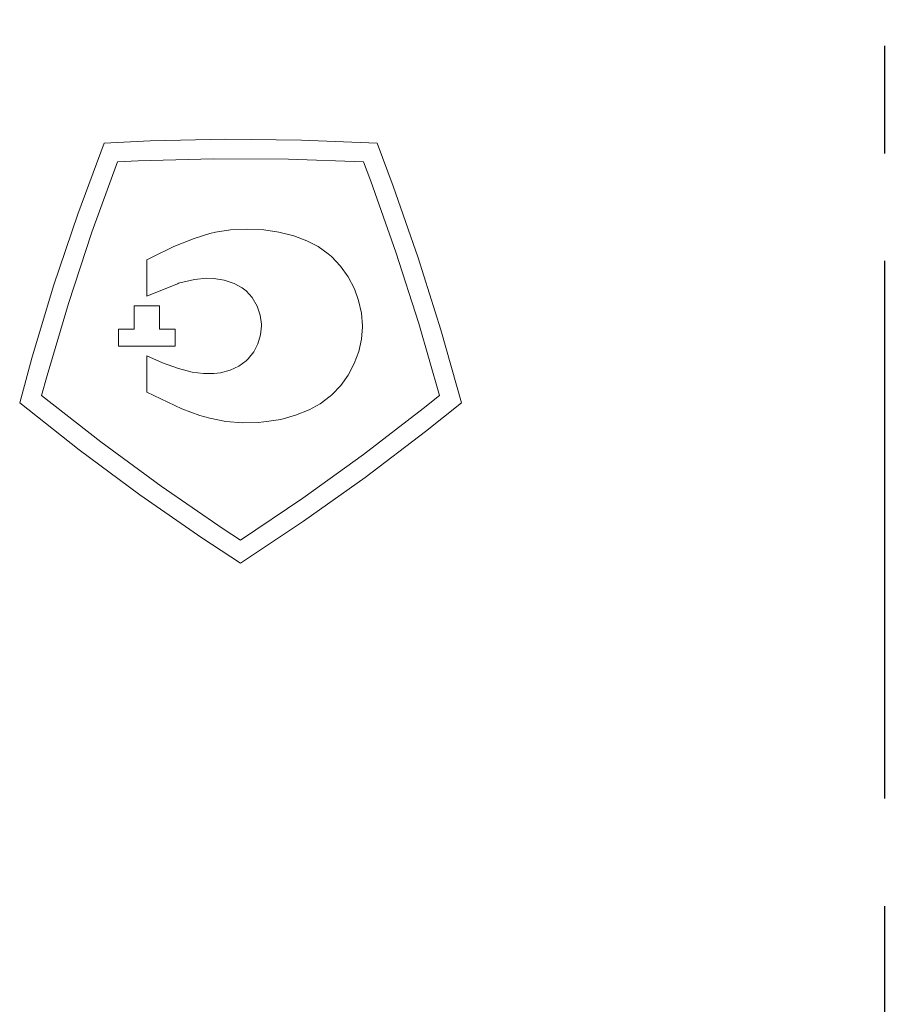
# Model space of a CAD drawing. Units: millimetres. Extents: x 2171 to 2818, y 1129 to 1426.
# Drawn here: x 2278 to 2288, y 1246 to 1258 of the extents above; entities that cross this region are included whole.
import ezdxf

# ---------------------------------------------------------------- set-up
doc = ezdxf.new("R2010")
doc.units = ezdxf.units.MM
doc.linetypes.add('CENTER', pattern=[10.16, 6.35, -1.27, 1.27, -1.27])
doc.layers.add('layer 1', color=7, linetype='Continuous')
doc.layers.add('ОСЕВЫЕ', color=1, linetype='CENTER', lineweight=25)

msp = doc.modelspace()

# ---------------------------------------------------------------- linework, layer by layer
at = {"layer": 'layer 1', "lineweight": 9}
for points in [[(2280.24, 1256.445), (2280.24, 1256.445), (2279.347, 1256.425), (2279.347, 1256.425)], [(2281.134, 1256.436), (2281.134, 1256.436), (2280.24, 1256.445), (2280.24, 1256.445)], [(2282.027, 1256.4), (2282.027, 1256.4), (2281.134, 1256.436), (2281.134, 1256.436)], [(2278.803, 1256.4), (2278.803, 1256.4), (2278.493, 1255.562), (2278.493, 1255.562)], [(2279.347, 1256.425), (2279.347, 1256.425), (2278.803, 1256.4), (2278.803, 1256.4)], [(2282.219, 1255.89), (2282.219, 1255.89), (2282.027, 1256.4), (2282.027, 1256.4)], [(2280.095, 1256.215), (2280.095, 1256.215), (2279.208, 1256.191), (2279.208, 1256.191)], [(2280.981, 1256.211), (2280.981, 1256.211), (2280.095, 1256.215), (2280.095, 1256.215)], [(2281.867, 1256.179), (2281.867, 1256.179), (2280.981, 1256.211), (2280.981, 1256.211)], [(2278.963, 1256.179), (2278.963, 1256.179), (2278.659, 1255.347), (2278.659, 1255.347)], [(2279.208, 1256.191), (2279.208, 1256.191), (2278.963, 1256.179), (2278.963, 1256.179)], [(2281.953, 1255.95), (2281.953, 1255.95), (2281.867, 1256.179), (2281.867, 1256.179)], [(2282.25, 1255.114), (2282.25, 1255.114), (2281.953, 1255.95), (2281.953, 1255.95)], [(2282.514, 1255.047), (2282.514, 1255.047), (2282.219, 1255.89), (2282.219, 1255.89)], [(2278.493, 1255.562), (2278.493, 1255.562), (2278.208, 1254.715), (2278.208, 1254.715)], [(2280.48, 1255.384), (2280.48, 1255.384), (2280.295, 1255.374), (2280.295, 1255.374)], [(2280.692, 1255.374), (2280.692, 1255.374), (2280.48, 1255.384), (2280.48, 1255.384)], [(2278.659, 1255.347), (2278.659, 1255.347), (2278.382, 1254.505), (2278.382, 1254.505)], [(2279.867, 1255.275), (2279.867, 1255.275), (2279.628, 1255.178), (2279.628, 1255.178)], [(2280.052, 1255.331), (2280.052, 1255.331), (2279.867, 1255.275), (2279.867, 1255.275)], [(2280.121, 1255.347), (2280.121, 1255.347), (2280.052, 1255.331), (2280.052, 1255.331)], [(2280.295, 1255.374), (2280.295, 1255.374), (2280.121, 1255.347), (2280.121, 1255.347)], [(2280.869, 1255.349), (2280.869, 1255.349), (2280.692, 1255.374), (2280.692, 1255.374)], [(2281.045, 1255.305), (2281.045, 1255.305), (2280.869, 1255.349), (2280.869, 1255.349)], [(2281.199, 1255.247), (2281.199, 1255.247), (2281.045, 1255.305), (2281.045, 1255.305)], [(2279.628, 1255.178), (2279.628, 1255.178), (2279.371, 1255.053), (2279.371, 1255.053)], [(2281.33, 1255.179), (2281.33, 1255.179), (2281.199, 1255.247), (2281.199, 1255.247)], [(2281.45, 1255.094), (2281.45, 1255.094), (2281.33, 1255.179), (2281.33, 1255.179)], [(2279.371, 1255.053), (2279.371, 1255.053), (2279.309, 1255.021), (2279.309, 1255.021)], [(2281.489, 1255.059), (2281.489, 1255.059), (2281.45, 1255.094), (2281.45, 1255.094)], [(2281.596, 1254.947), (2281.596, 1254.947), (2281.489, 1255.059), (2281.489, 1255.059)], [(2282.52, 1254.27), (2282.52, 1254.27), (2282.25, 1255.114), (2282.25, 1255.114)], [(2282.782, 1254.194), (2282.782, 1254.194), (2282.514, 1255.047), (2282.514, 1255.047)], [(2279.309, 1255.021), (2279.309, 1255.021), (2279.309, 1254.594), (2279.309, 1254.594)], [(2281.687, 1254.82), (2281.687, 1254.82), (2281.596, 1254.947), (2281.596, 1254.947)], [(2279.87, 1254.791), (2279.87, 1254.791), (2280.016, 1254.805), (2280.016, 1254.805)], [(2280.016, 1254.805), (2280.016, 1254.805), (2280.1, 1254.803), (2280.1, 1254.803)], [(2280.1, 1254.803), (2280.1, 1254.803), (2280.222, 1254.783), (2280.222, 1254.783)], [(2281.76, 1254.68), (2281.76, 1254.68), (2281.687, 1254.82), (2281.687, 1254.82)], [(2278.208, 1254.715), (2278.208, 1254.715), (2277.951, 1253.859), (2277.951, 1253.859)], [(2279.309, 1254.594), (2279.309, 1254.594), (2279.669, 1254.74), (2279.669, 1254.74)], [(2279.669, 1254.74), (2279.669, 1254.74), (2279.682, 1254.745), (2279.682, 1254.745)], [(2279.682, 1254.745), (2279.682, 1254.745), (2279.87, 1254.791), (2279.87, 1254.791)], [(2280.222, 1254.783), (2280.222, 1254.783), (2280.339, 1254.744), (2280.339, 1254.744)], [(2280.339, 1254.744), (2280.339, 1254.744), (2280.433, 1254.692), (2280.433, 1254.692)], [(2280.433, 1254.692), (2280.433, 1254.692), (2280.48, 1254.655), (2280.48, 1254.655)], [(2280.48, 1254.655), (2280.48, 1254.655), (2280.552, 1254.575), (2280.552, 1254.575)], [(2280.552, 1254.575), (2280.552, 1254.575), (2280.61, 1254.476), (2280.61, 1254.476)], [(2281.81, 1254.541), (2281.81, 1254.541), (2281.76, 1254.68), (2281.76, 1254.68)], [(2278.382, 1254.505), (2278.382, 1254.505), (2278.131, 1253.655), (2278.131, 1253.655)], [(2279.459, 1254.48), (2279.459, 1254.48), (2279.159, 1254.48), (2279.159, 1254.48)], [(2279.159, 1254.48), (2279.159, 1254.48), (2279.159, 1254.202), (2279.159, 1254.202)], [(2279.459, 1254.202), (2279.459, 1254.202), (2279.459, 1254.48), (2279.459, 1254.48)], [(2280.61, 1254.476), (2280.61, 1254.476), (2280.647, 1254.369), (2280.647, 1254.369)], [(2281.843, 1254.393), (2281.843, 1254.393), (2281.81, 1254.541), (2281.81, 1254.541)], [(2280.647, 1254.369), (2280.647, 1254.369), (2280.661, 1254.26), (2280.661, 1254.26)], [(2281.855, 1254.241), (2281.855, 1254.241), (2281.843, 1254.393), (2281.843, 1254.393)], [(2280.662, 1254.241), (2280.662, 1254.241), (2280.651, 1254.136), (2280.651, 1254.136)], [(2280.661, 1254.26), (2280.661, 1254.26), (2280.662, 1254.241), (2280.662, 1254.241)], [(2281.843, 1254.085), (2281.843, 1254.085), (2281.855, 1254.232), (2281.855, 1254.232)], [(2281.855, 1254.232), (2281.855, 1254.232), (2281.855, 1254.241), (2281.855, 1254.241)], [(2282.764, 1253.418), (2282.764, 1253.418), (2282.52, 1254.27), (2282.52, 1254.27)], [(2278.975, 1254.002), (2278.975, 1254.002), (2278.975, 1254.202), (2278.975, 1254.202)], [(2278.975, 1254.202), (2278.975, 1254.202), (2279.159, 1254.202), (2279.159, 1254.202)], [(2279.643, 1254.202), (2279.643, 1254.202), (2279.459, 1254.202), (2279.459, 1254.202)], [(2279.643, 1254.002), (2279.643, 1254.002), (2279.643, 1254.202), (2279.643, 1254.202)], [(2280.651, 1254.136), (2280.651, 1254.136), (2280.62, 1254.03), (2280.62, 1254.03)], [(2283.023, 1253.334), (2283.023, 1253.334), (2282.782, 1254.194), (2282.782, 1254.194)], [(2279.643, 1254.002), (2279.643, 1254.002), (2278.975, 1254.002), (2278.975, 1254.002)], [(2280.62, 1254.03), (2280.62, 1254.03), (2280.571, 1253.934), (2280.571, 1253.934)], [(2281.812, 1253.941), (2281.812, 1253.941), (2281.843, 1254.085), (2281.843, 1254.085)], [(2279.309, 1253.888), (2279.309, 1253.888), (2279.309, 1253.46), (2279.309, 1253.46)], [(2279.495, 1253.807), (2279.495, 1253.807), (2279.309, 1253.888), (2279.309, 1253.888)], [(2280.571, 1253.934), (2280.571, 1253.934), (2280.505, 1253.851), (2280.505, 1253.851)], [(2281.759, 1253.798), (2281.759, 1253.798), (2281.812, 1253.941), (2281.812, 1253.941)], [(2277.951, 1253.859), (2277.951, 1253.859), (2277.807, 1253.334), (2277.807, 1253.334)], [(2279.682, 1253.737), (2279.682, 1253.737), (2279.495, 1253.807), (2279.495, 1253.807)], [(2280.394, 1253.766), (2280.394, 1253.766), (2280.294, 1253.72), (2280.294, 1253.72)], [(2280.48, 1253.827), (2280.48, 1253.827), (2280.394, 1253.766), (2280.394, 1253.766)], [(2280.505, 1253.851), (2280.505, 1253.851), (2280.48, 1253.827), (2280.48, 1253.827)], [(2281.686, 1253.659), (2281.686, 1253.659), (2281.759, 1253.798), (2281.759, 1253.798)], [(2278.131, 1253.655), (2278.131, 1253.655), (2278.066, 1253.418), (2278.066, 1253.418)], [(2279.843, 1253.696), (2279.843, 1253.696), (2279.682, 1253.737), (2279.682, 1253.737)], [(2279.978, 1253.679), (2279.978, 1253.679), (2279.843, 1253.696), (2279.843, 1253.696)], [(2280.1, 1253.679), (2280.1, 1253.679), (2279.978, 1253.679), (2279.978, 1253.679)], [(2280.177, 1253.689), (2280.177, 1253.689), (2280.1, 1253.679), (2280.1, 1253.679)], [(2280.294, 1253.72), (2280.294, 1253.72), (2280.177, 1253.689), (2280.177, 1253.689)], [(2281.598, 1253.537), (2281.598, 1253.537), (2281.686, 1253.659), (2281.686, 1253.659)], [(2281.495, 1253.429), (2281.495, 1253.429), (2281.598, 1253.537), (2281.598, 1253.537)], [(2278.066, 1253.418), (2278.066, 1253.418), (2278.764, 1252.872), (2278.764, 1252.872)], [(2279.309, 1253.46), (2279.309, 1253.46), (2279.721, 1253.263), (2279.721, 1253.263)], [(2281.356, 1253.323), (2281.356, 1253.323), (2281.475, 1253.412), (2281.475, 1253.412)], [(2281.475, 1253.412), (2281.475, 1253.412), (2281.495, 1253.429), (2281.495, 1253.429)], [(2282.572, 1253.264), (2282.572, 1253.264), (2282.764, 1253.418), (2282.764, 1253.418)], [(2277.807, 1253.334), (2277.807, 1253.334), (2278.508, 1252.779), (2278.508, 1252.779)], [(2281.226, 1253.25), (2281.226, 1253.25), (2281.356, 1253.323), (2281.356, 1253.323)], [(2282.598, 1252.993), (2282.598, 1252.993), (2283.023, 1253.334), (2283.023, 1253.334)], [(2279.721, 1253.263), (2279.721, 1253.263), (2279.936, 1253.183), (2279.936, 1253.183)], [(2279.936, 1253.183), (2279.936, 1253.183), (2280.052, 1253.15), (2280.052, 1253.15)], [(2280.89, 1253.138), (2280.89, 1253.138), (2281.066, 1253.186), (2281.066, 1253.186)], [(2281.066, 1253.186), (2281.066, 1253.186), (2281.226, 1253.25), (2281.226, 1253.25)], [(2281.869, 1252.724), (2281.869, 1252.724), (2282.572, 1253.264), (2282.572, 1253.264)], [(2280.052, 1253.15), (2280.052, 1253.15), (2280.241, 1253.114), (2280.241, 1253.114)], [(2280.241, 1253.114), (2280.241, 1253.114), (2280.441, 1253.098), (2280.441, 1253.098)], [(2280.441, 1253.098), (2280.441, 1253.098), (2280.623, 1253.101), (2280.623, 1253.101)], [(2280.623, 1253.101), (2280.623, 1253.101), (2280.692, 1253.107), (2280.692, 1253.107)], [(2280.692, 1253.107), (2280.692, 1253.107), (2280.89, 1253.138), (2280.89, 1253.138)], [(2281.887, 1252.453), (2281.887, 1252.453), (2282.598, 1252.993), (2282.598, 1252.993)], [(2278.764, 1252.872), (2278.764, 1252.872), (2279.479, 1252.348), (2279.479, 1252.348)], [(2278.508, 1252.779), (2278.508, 1252.779), (2279.226, 1252.247), (2279.226, 1252.247)], [(2281.15, 1252.206), (2281.15, 1252.206), (2281.869, 1252.724), (2281.869, 1252.724)], [(2281.159, 1251.934), (2281.159, 1251.934), (2281.887, 1252.453), (2281.887, 1252.453)], [(2279.226, 1252.247), (2279.226, 1252.247), (2279.96, 1251.738), (2279.96, 1251.738)], [(2279.479, 1252.348), (2279.479, 1252.348), (2280.21, 1251.846), (2280.21, 1251.846)], [(2280.415, 1251.711), (2280.415, 1251.711), (2281.15, 1252.206), (2281.15, 1252.206)], [(2280.415, 1251.439), (2280.415, 1251.439), (2281.159, 1251.934), (2281.159, 1251.934)], [(2280.21, 1251.846), (2280.21, 1251.846), (2280.415, 1251.711), (2280.415, 1251.711)], [(2279.96, 1251.738), (2279.96, 1251.738), (2280.415, 1251.439), (2280.415, 1251.439)]]:
    msp.add_open_spline(points, degree=3, dxfattribs=at)
at = {"layer": 'ОСЕВЫЕ'}
msp.add_line((2288.018, 1295.649), (2288.018, 1190.948), dxfattribs=at)

doc.saveas('drawing.dxf')
